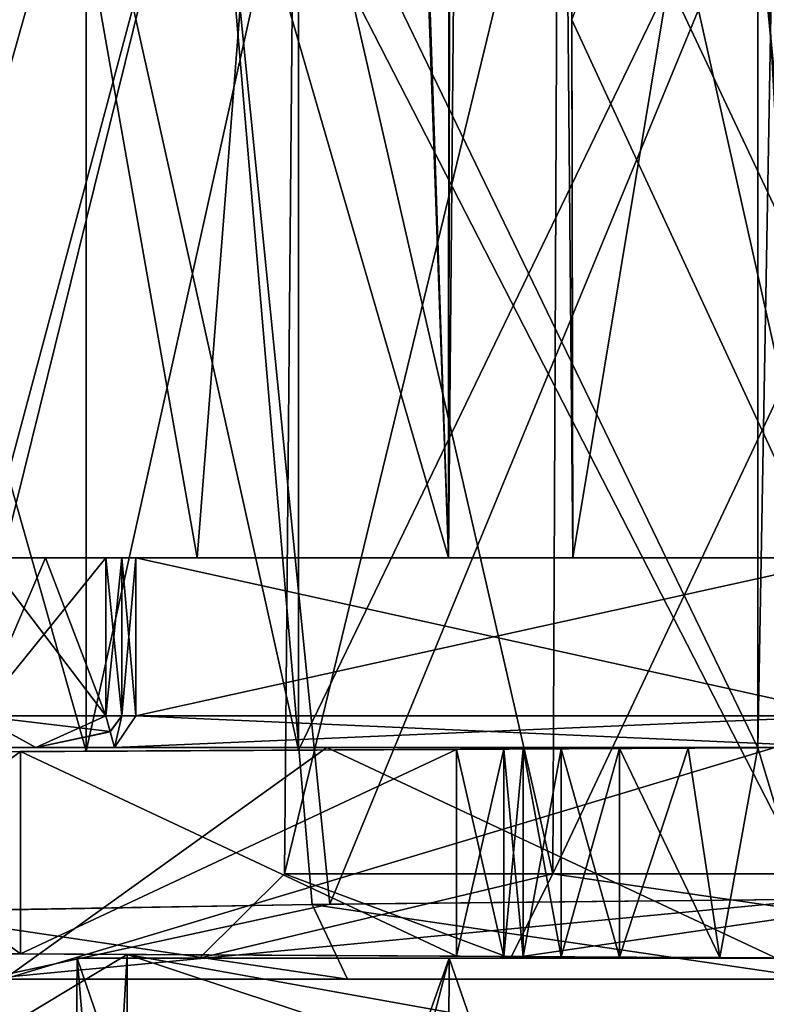
# Model space of a CAD drawing. Units: millimetres. Extents: x -22 to 72, y -257 to 45.
# Drawn here: x -8 to -1, y -131 to -121 of the extents above; entities that cross this region are included whole.
import ezdxf

# ---------------------------------------------------------------- set-up
doc = ezdxf.new("R2010")
doc.units = ezdxf.units.MM
doc.header["$LTSCALE"] = 52.148148
for name, color, linetype in [('105', 7, 'CONTINUOUS'), ('106', 7, 'CONTINUOUS'), ('120', 7, 'CONTINUOUS'), ('124', 7, 'CONTINUOUS'), ('140', 7, 'CONTINUOUS'), ('145', 7, 'CONTINUOUS'), ('146', 7, 'CONTINUOUS'), ('150', 7, 'CONTINUOUS'), ('153', 7, 'CONTINUOUS'), ('156', 7, 'CONTINUOUS'), ('157', 7, 'CONTINUOUS'), ('158', 7, 'CONTINUOUS'), ('163', 7, 'CONTINUOUS'), ('164', 7, 'CONTINUOUS'), ('533', 7, 'CONTINUOUS'), ('537', 7, 'CONTINUOUS'), ('538', 7, 'CONTINUOUS'), ('541', 7, 'CONTINUOUS'), ('547', 7, 'CONTINUOUS'), ('549', 7, 'CONTINUOUS'), ('552', 7, 'CONTINUOUS'), ('553', 7, 'CONTINUOUS'), ('554', 7, 'CONTINUOUS'), ('558', 7, 'CONTINUOUS'), ('559', 7, 'CONTINUOUS'), ('560', 7, 'CONTINUOUS'), ('563', 7, 'CONTINUOUS'), ('602', 7, 'CONTINUOUS'), ('604', 7, 'CONTINUOUS'), ('606', 7, 'CONTINUOUS'), ('608', 7, 'CONTINUOUS'), ('610', 7, 'CONTINUOUS'), ('612', 7, 'CONTINUOUS'), ('622', 7, 'CONTINUOUS'), ('623', 7, 'CONTINUOUS'), ('634', 7, 'CONTINUOUS'), ('635', 7, 'CONTINUOUS'), ('636', 7, 'CONTINUOUS'), ('637', 7, 'CONTINUOUS'), ('638', 7, 'CONTINUOUS'), ('65', 7, 'CONTINUOUS'), ('66', 7, 'CONTINUOUS'), ('67', 7, 'CONTINUOUS'), ('68', 7, 'CONTINUOUS'), ('70', 7, 'CONTINUOUS'), ('71', 7, 'CONTINUOUS'), ('88', 7, 'CONTINUOUS'), ('95', 7, 'CONTINUOUS'), ('96', 7, 'CONTINUOUS')]:
    doc.layers.add(name, color=color, linetype=linetype)

msp = doc.modelspace()

# ---------------------------------------------------------------- linework, layer by layer
at = {"layer": '105', "linetype": 'Continuous'}
for points in [[(-0.6, -128.3031, 9.5311), (-0.6, -119.2969, 9.5311), (-0.6, -128.3031, 6.9742), (-0.6, -128.3031, 9.5311)], [(-0.6, -119.2969, 9.5311), (-0.6, -119.2969, 6.9742), (-0.6, -128.3031, 6.9742), (-0.6, -119.2969, 9.5311)]]:
    msp.add_3dface(points, dxfattribs=at)
at = {"layer": '106', "linetype": 'Continuous'}
for points in [[(-0.6, -119.2969, -9.5311), (-0.6, -128.3031, -9.5311), (-0.6, -119.2969, -6.9742), (-0.6, -119.2969, -9.5311)], [(-0.6, -128.3031, -9.5311), (-0.6, -128.3031, -6.9742), (-0.6, -119.2969, -6.9742), (-0.6, -128.3031, -9.5311)]]:
    msp.add_3dface(points, dxfattribs=at)
at = {"layer": '120', "linetype": 'Continuous'}
for points in [[(-2.4683, -128.3129, 9.443), (-2.8291, -128.3148, 9.8717), (-2.4689, -130.2871, 9.4433), (-2.4683, -128.3129, 9.443)], [(-2.8291, -128.3148, 9.8717), (-2.8291, -130.2852, 9.8717), (-2.4689, -130.2871, 9.4433), (-2.8291, -128.3148, 9.8717)], [(-1.9149, -130.29, 9.3561), (-2.4683, -128.3129, 9.443), (-2.4689, -130.2871, 9.4433), (-1.9149, -130.29, 9.3561)], [(-1.9149, -130.29, 9.3561), (-1.9149, -128.31, 9.3561), (-2.4683, -128.3129, 9.443), (-1.9149, -130.29, 9.3561)]]:
    msp.add_3dface(points, dxfattribs=at)
at = {"layer": '124', "linetype": 'Continuous'}
for points in [[(-2.8291, -130.2852, -9.8717), (-2.8291, -128.3148, -9.8717), (-2.4689, -128.3129, -9.4433), (-2.8291, -130.2852, -9.8717)], [(-2.4683, -130.2871, -9.443), (-2.8291, -130.2852, -9.8717), (-2.4689, -128.3129, -9.4433), (-2.4683, -130.2871, -9.443)], [(-1.9149, -128.31, -9.3561), (-2.4683, -130.2871, -9.443), (-2.4689, -128.3129, -9.4433), (-1.9149, -128.31, -9.3561)], [(-1.9149, -128.31, -9.3561), (-1.9149, -130.29, -9.3561), (-2.4683, -130.2871, -9.443), (-1.9149, -128.31, -9.3561)]]:
    msp.add_3dface(points, dxfattribs=at)
at = {"layer": '140', "linetype": 'Continuous'}
for points in [[(-7.6013, -128.3398, -7.6012), (-10.1776, -128.3533, -3.4611), (-0.6, -128.3031, -6.9742), (-7.6013, -128.3398, -7.6012)], [(-10.1776, -128.3533, -3.4611), (-4.9627, -128.326, -4.9368), (-0.6, -128.3031, -6.9742), (-10.1776, -128.3533, -3.4611)], [(-10.1776, -128.3533, 3.4611), (-7.6013, -128.3398, 7.6012), (-4.9627, -128.326, 4.9368), (-10.1776, -128.3533, 3.4611)], [(-10.1776, -128.3533, 3.4611), (-4.9627, -128.326, 4.9368), (-6.9773, -128.3365, 0.5635), (-10.1776, -128.3533, 3.4611)], [(-4.9627, -128.326, -4.9368), (-10.1776, -128.3533, -3.4611), (-10.1134, -128.353, -3.0128), (-4.9627, -128.326, -4.9368)], [(-10.1776, -128.3533, 3.4611), (-6.9773, -128.3365, 0.5635), (-9.8717, -128.3517, 2.8291), (-10.1776, -128.3533, 3.4611)], [(-9.8717, -128.3517, -2.8291), (-4.9627, -128.326, -4.9368), (-10.1134, -128.353, -3.0128), (-9.8717, -128.3517, -2.8291)], [(-4.9627, -128.326, -4.9368), (-9.8717, -128.3517, -2.8291), (-9.443, -128.3494, -2.4683), (-4.9627, -128.326, -4.9368)], [(-9.8717, -128.3517, 2.8291), (-6.9773, -128.3365, 0.5635), (-9.4433, -128.3494, 2.4689), (-9.8717, -128.3517, 2.8291)], [(-9.5341, -128.3499, 0.5501), (-9.4697, -128.3496, 1.2357), (-6.9773, -128.3365, 0.5635), (-9.5341, -128.3499, 0.5501)], [(-9.4697, -128.3496, -1.2357), (-9.5341, -128.3499, -0.5501), (-6.9773, -128.3365, -0.5635), (-9.4697, -128.3496, -1.2357)], [(-9.3561, -128.349, -1.9149), (-9.4697, -128.3496, -1.2357), (-4.9627, -128.326, -4.9368), (-9.3561, -128.349, -1.9149)], [(-9.4697, -128.3496, -1.2357), (-6.9773, -128.3365, -0.5635), (-4.9627, -128.326, -4.9368), (-9.4697, -128.3496, -1.2357)], [(-9.4697, -128.3496, 1.2357), (-9.3561, -128.349, 1.9149), (-6.9773, -128.3365, 0.5635), (-9.4697, -128.3496, 1.2357)], [(-6.9773, -128.3365, 0.5635), (-9.3561, -128.349, 1.9149), (-9.4433, -128.3494, 2.4689), (-6.9773, -128.3365, 0.5635)], [(-9.3561, -128.349, -1.9149), (-4.9627, -128.326, -4.9368), (-9.443, -128.3494, -2.4683), (-9.3561, -128.349, -1.9149)], [(-7.6013, -128.3398, 7.6012), (-1.9149, -128.31, 9.3561), (-0.6, -128.3031, 6.9742), (-7.6013, -128.3398, 7.6012)], [(-0.6, -128.3031, -9.5311), (-1.9149, -128.31, -9.3561), (-7.6013, -128.3398, -7.6012), (-0.6, -128.3031, -9.5311)], [(-0.6, -128.3031, -9.5311), (-7.6013, -128.3398, -7.6012), (-0.6, -128.3031, -6.9742), (-0.6, -128.3031, -9.5311)], [(-7.6013, -128.3398, 7.6012), (-0.6, -128.3031, 6.9742), (-4.9627, -128.326, 4.9368), (-7.6013, -128.3398, 7.6012)], [(-1.9149, -128.31, 9.3561), (-7.6013, -128.3398, 7.6012), (-2.4683, -128.3129, 9.443), (-1.9149, -128.31, 9.3561)], [(-7.6013, -128.3398, -7.6012), (-1.9149, -128.31, -9.3561), (-2.4689, -128.3129, -9.4433), (-7.6013, -128.3398, -7.6012)], [(-7.6013, -128.3398, 7.6012), (-3.4611, -128.3181, 10.1776), (-2.4683, -128.3129, 9.443), (-7.6013, -128.3398, 7.6012)], [(-2.8291, -128.3148, -9.8717), (-7.6013, -128.3398, -7.6012), (-2.4689, -128.3129, -9.4433), (-2.8291, -128.3148, -9.8717)], [(-7.6013, -128.3398, -7.6012), (-2.8291, -128.3148, -9.8717), (-3.0128, -128.3158, -10.1134), (-7.6013, -128.3398, -7.6012)], [(-3.4611, -128.3181, -10.1776), (-7.6013, -128.3398, -7.6012), (-3.0128, -128.3158, -10.1134), (-3.4611, -128.3181, -10.1776)], [(-3.4611, -128.3181, 10.1776), (-2.8291, -128.3148, 9.8717), (-2.4683, -128.3129, 9.443), (-3.4611, -128.3181, 10.1776)], [(-2.8291, -128.3148, 9.8717), (-3.4611, -128.3181, 10.1776), (-3.0128, -128.3158, 10.1134), (-2.8291, -128.3148, 9.8717)], [(-1.9149, -128.31, 9.3561), (-1.2605, -128.3066, 9.4664), (-0.6, -128.3031, 6.9742), (-1.9149, -128.31, 9.3561)], [(-0.6, -128.3031, -9.5311), (-1.2605, -128.3066, -9.4664), (-1.9149, -128.31, -9.3561), (-0.6, -128.3031, -9.5311)], [(-1.2605, -128.3066, 9.4664), (-0.6, -128.3031, 9.5311), (-0.6, -128.3031, 6.9742), (-1.2605, -128.3066, 9.4664)]]:
    msp.add_3dface(points, dxfattribs=at)
at = {"layer": '145', "linetype": 'Continuous'}
for points in [[(-9.5341, -119.2501, 0.5501), (-9.5341, -128.3499, 0.5501), (-6.9773, -119.2635, 0.5635), (-9.5341, -119.2501, 0.5501)], [(-6.9773, -119.2635, 0.5635), (-9.5341, -128.3499, 0.5501), (-6.9773, -128.3365, 0.5635), (-6.9773, -119.2635, 0.5635)]]:
    msp.add_3dface(points, dxfattribs=at)
at = {"layer": '146', "linetype": 'Continuous'}
for points in [[(-9.5341, -119.3, -0.5501), (-6.9773, -119.2635, -0.5635), (-6.9773, -128.3365, -0.5635), (-9.5341, -119.3, -0.5501)], [(-9.5341, -128.3499, -0.5501), (-9.5341, -119.3, -0.5501), (-6.9773, -128.3365, -0.5635), (-9.5341, -128.3499, -0.5501)]]:
    msp.add_3dface(points, dxfattribs=at)
at = {"layer": '150', "linetype": 'Continuous'}
for points in [[(-3.0128, -128.3158, 10.1134), (-3.4611, -128.3181, 10.1776), (-3.0128, -130.2842, 10.1134), (-3.0128, -128.3158, 10.1134)], [(-3.4611, -128.3181, 10.1776), (-3.4611, -130.2819, 10.1776), (-3.0128, -130.2842, 10.1134), (-3.4611, -128.3181, 10.1776)], [(-2.8291, -130.2852, 9.8717), (-2.8291, -128.3148, 9.8717), (-3.0128, -128.3158, 10.1134), (-2.8291, -130.2852, 9.8717)], [(-2.8291, -130.2852, 9.8717), (-3.0128, -128.3158, 10.1134), (-3.0128, -130.2842, 10.1134), (-2.8291, -130.2852, 9.8717)]]:
    msp.add_3dface(points, dxfattribs=at)
at = {"layer": '153', "linetype": 'Continuous'}
for points in [[(-3.4611, -130.2819, -10.1776), (-3.4611, -128.3181, -10.1776), (-3.0128, -128.3158, -10.1134), (-3.4611, -130.2819, -10.1776)], [(-3.4611, -130.2819, -10.1776), (-3.0128, -128.3158, -10.1134), (-3.0128, -130.2842, -10.1134), (-3.4611, -130.2819, -10.1776)], [(-2.8291, -128.3148, -9.8717), (-2.8291, -130.2852, -9.8717), (-3.0128, -130.2842, -10.1134), (-2.8291, -128.3148, -9.8717)], [(-3.0128, -128.3158, -10.1134), (-2.8291, -128.3148, -9.8717), (-3.0128, -130.2842, -10.1134), (-3.0128, -128.3158, -10.1134)]]:
    msp.add_3dface(points, dxfattribs=at)
at = {"layer": '156', "linetype": 'Continuous'}
for points in [[(-6.587, -130.2655, 6.5871), (-7.6013, -130.2602, 7.6012), (-10.1776, -130.2467, 3.4611), (-6.587, -130.2655, 6.5871)], [(-6.587, -130.2655, 6.5871), (-10.1776, -130.2467, 3.4611), (-10.1134, -130.247, 3.0128), (-6.587, -130.2655, 6.5871)], [(-6.5871, -130.2655, -6.587), (-10.1776, -130.2467, -3.4611), (-7.6013, -130.2602, -7.6012), (-6.5871, -130.2655, -6.587)], [(-10.1776, -130.2467, -3.4611), (-6.5871, -130.2655, -6.587), (-9.4433, -130.2506, -2.4689), (-10.1776, -130.2467, -3.4611)], [(-9.8717, -130.2483, 2.8291), (-6.587, -130.2655, 6.5871), (-10.1134, -130.247, 3.0128), (-9.8717, -130.2483, 2.8291)], [(-6.587, -130.2655, 6.5871), (-9.8717, -130.2483, 2.8291), (-9.443, -130.2506, 2.4683), (-6.587, -130.2655, 6.5871)], [(-9.3155, -130.2512), (-6.587, -130.2655, 6.5871), (-9.5499, -130.25), (-9.3155, -130.2512)], [(-6.587, -130.2655, 6.5871), (-9.3561, -130.251, 1.9149), (-9.5499, -130.25), (-6.587, -130.2655, 6.5871)], [(-6.5871, -130.2655, -6.587), (-9.3561, -130.251, -1.9149), (-9.4433, -130.2506, -2.4689), (-6.5871, -130.2655, -6.587)], [(-9.3561, -130.251, 1.9149), (-6.587, -130.2655, 6.5871), (-9.443, -130.2506, 2.4683), (-9.3561, -130.251, 1.9149)], [(-6.5871, -130.2655, -6.587), (-9.3155, -130.2512), (-9.3561, -130.251, -1.9149), (-6.5871, -130.2655, -6.587)], [(-6.587, -130.2655, 6.5871), (0, -130.3, 9.3155), (-7.6013, -130.2602, 7.6012), (-6.587, -130.2655, 6.5871)], [(0, -130.3, 9.3155), (-1.9149, -130.29, 9.3561), (-7.6013, -130.2602, 7.6012), (0, -130.3, 9.3155)], [(0, -130.3, -9.3155), (-6.5871, -130.2655, -6.587), (-7.6013, -130.2602, -7.6012), (0, -130.3, -9.3155)], [(-1.9149, -130.29, -9.3561), (0, -130.3, -9.3155), (-7.6013, -130.2602, -7.6012), (-1.9149, -130.29, -9.3561)], [(-7.6013, -130.2602, 7.6012), (-1.9149, -130.29, 9.3561), (-2.4689, -130.2871, 9.4433), (-7.6013, -130.2602, 7.6012)], [(-1.9149, -130.29, -9.3561), (-7.6013, -130.2602, -7.6012), (-2.4683, -130.2871, -9.443), (-1.9149, -130.29, -9.3561)], [(-3.4611, -130.2819, 10.1776), (-7.6013, -130.2602, 7.6012), (-3.0128, -130.2842, 10.1134), (-3.4611, -130.2819, 10.1776)], [(-2.8291, -130.2852, 9.8717), (-7.6013, -130.2602, 7.6012), (-2.4689, -130.2871, 9.4433), (-2.8291, -130.2852, 9.8717)], [(-7.6013, -130.2602, 7.6012), (-2.8291, -130.2852, 9.8717), (-3.0128, -130.2842, 10.1134), (-7.6013, -130.2602, 7.6012)], [(-7.6013, -130.2602, -7.6012), (-3.4611, -130.2819, -10.1776), (-2.4683, -130.2871, -9.443), (-7.6013, -130.2602, -7.6012)], [(-3.4611, -130.2819, -10.1776), (-2.8291, -130.2852, -9.8717), (-2.4683, -130.2871, -9.443), (-3.4611, -130.2819, -10.1776)], [(-2.8291, -130.2852, -9.8717), (-3.4611, -130.2819, -10.1776), (-3.0128, -130.2842, -10.1134), (-2.8291, -130.2852, -9.8717)], [(0, -130.3, 9.3155), (0, -130.3, 9.55), (-1.9149, -130.29, 9.3561), (0, -130.3, 9.3155)], [(0, -130.3, -9.3155), (-1.9149, -130.29, -9.3561), (-0.9623, -130.295, -9.5014), (0, -130.3, -9.3155)], [(0, -130.3, 9.55), (-0.9623, -130.295, 9.5014), (-1.9149, -130.29, 9.3561), (0, -130.3, 9.55)], [(0, -130.3, -9.3155), (-0.9623, -130.295, -9.5014), (0, -130.3, -9.55), (0, -130.3, -9.3155)]]:
    msp.add_3dface(points, dxfattribs=at)
at = {"layer": '157', "linetype": 'Continuous'}
for points in [[(-2.5466, -129.5, -4.411), (-5, -118.8), (-5.0934, -129.5), (-2.5466, -129.5, -4.411)], [(-2.5003, -118.8, -4.3298), (-5, -118.8), (-2.5466, -129.5, -4.411), (-2.5003, -118.8, -4.3298)], [(2.5466, -129.5, -4.411), (-2.5003, -118.8, -4.3298), (-2.5466, -129.5, -4.411), (2.5466, -129.5, -4.411)], [(2.5003, -118.8, -4.3298), (-2.5003, -118.8, -4.3298), (2.5466, -129.5, -4.411), (2.5003, -118.8, -4.3298)]]:
    msp.add_3dface(points, dxfattribs=at)
at = {"layer": '158', "linetype": 'Continuous'}
for points in [[(-5, -118.8), (-2.5003, -118.8, 4.3298), (-5.0934, -129.5), (-5, -118.8)], [(-5.0934, -129.5), (-2.5003, -118.8, 4.3298), (-2.5466, -129.5, 4.411), (-5.0934, -129.5)], [(-2.5003, -118.8, 4.3298), (2.5003, -118.8, 4.3298), (-2.5466, -129.5, 4.411), (-2.5003, -118.8, 4.3298)], [(-2.5466, -129.5, 4.411), (2.5003, -118.8, 4.3298), (2.5466, -129.5, 4.411), (-2.5466, -129.5, 4.411)]]:
    msp.add_3dface(points, dxfattribs=at)
at = {"layer": '163', "linetype": 'Continuous'}
for points in [[(-2.9498, -130.3, 5.1099), (-5.9004, -130.3), (-2.5466, -129.5, 4.411), (-2.9498, -130.3, 5.1099)], [(-5.9004, -130.3), (-5.0934, -129.5), (-2.5466, -129.5, 4.411), (-5.9004, -130.3)], [(2.9498, -130.3, 5.1099), (-2.9498, -130.3, 5.1099), (2.5466, -129.5, 4.411), (2.9498, -130.3, 5.1099)], [(-2.9498, -130.3, 5.1099), (-2.5466, -129.5, 4.411), (2.5466, -129.5, 4.411), (-2.9498, -130.3, 5.1099)]]:
    msp.add_3dface(points, dxfattribs=at)
at = {"layer": '164', "linetype": 'Continuous'}
for points in [[(-5.9004, -130.3), (-2.9498, -130.3, -5.1099), (-5.0934, -129.5), (-5.9004, -130.3)], [(-2.9498, -130.3, -5.1099), (-2.5466, -129.5, -4.411), (-5.0934, -129.5), (-2.9498, -130.3, -5.1099)], [(-2.9498, -130.3, -5.1099), (2.9498, -130.3, -5.1099), (-2.5466, -129.5, -4.411), (-2.9498, -130.3, -5.1099)], [(2.9498, -130.3, -5.1099), (2.5466, -129.5, -4.411), (-2.5466, -129.5, -4.411), (2.9498, -130.3, -5.1099)]]:
    msp.add_3dface(points, dxfattribs=at)
at = {"layer": '533', "linetype": 'Continuous'}
for points in [[(-0.0321, -129.7398, 12.3953), (-4.8304, -129.7919, 11.4549), (-0.0065, -130.5, 11.4228), (-0.0321, -129.7398, 12.3953)], [(-4.8304, -129.7919, 11.4549), (-8.8321, -129.8592, 8.7937), (-4.4973, -130.5, 10.5572), (-4.8304, -129.7919, 11.4549)], [(-4.4973, -130.5, 10.5572), (-8.8321, -129.8592, 8.7937), (-8.1786, -130.5, 8.1267), (-4.4973, -130.5, 10.5572)], [(-0.0065, -130.5, 11.4228), (-4.8304, -129.7919, 11.4549), (-4.4973, -130.5, 10.5572), (-0.0065, -130.5, 11.4228)]]:
    msp.add_3dface(points, dxfattribs=at)
at = {"layer": '537', "linetype": 'Continuous'}
for points in [[(-4.6623, -129.7887, -11.5223), (0.0045, -129.7397, -12.3952), (-7.9468, -130.5, -8.3514), (-4.6623, -129.7887, -11.5223)], [(-7.9468, -130.5, -8.3514), (0.0045, -129.7397, -12.3952), (0.0214, -130.5, -11.4242), (-7.9468, -130.5, -8.3514)], [(-8.6027, -129.8567, -9.0169), (-4.6623, -129.7887, -11.5223), (-7.9468, -130.5, -8.3514), (-8.6027, -129.8567, -9.0169)]]:
    msp.add_3dface(points, dxfattribs=at)
at = {"layer": '538', "linetype": 'Continuous'}
for points in [[(-5.7946, -118.5051, 13.7748), (-11.0662, -118.6124, 11.1072), (-8.8321, -129.8592, 8.7937), (-5.7946, -118.5051, 13.7748)], [(-4.8304, -129.7919, 11.4549), (-5.7946, -118.5051, 13.7748), (-8.8321, -129.8592, 8.7937), (-4.8304, -129.7919, 11.4549)], [(0, -118.4663, 14.3426), (-5.7946, -118.5051, 13.7748), (-0.0321, -129.7398, 12.3953), (0, -118.4663, 14.3426)], [(-0.0321, -129.7398, 12.3953), (-5.7946, -118.5051, 13.7748), (-4.8304, -129.7919, 11.4549), (-0.0321, -129.7398, 12.3953)]]:
    msp.add_3dface(points, dxfattribs=at)
at = {"layer": '541', "linetype": 'Continuous'}
for points in [[(-4.4973, -130.5, 10.5572), (-8.1786, -130.5, 8.1267), (-7.7564, -130.5, 7.7564), (-4.4973, -130.5, 10.5572)], [(-7.9468, -130.5, -8.3514), (0.0214, -130.5, -11.4242), (-7.7564, -130.5, -7.7564), (-7.9468, -130.5, -8.3514)], [(0, -130.5, 10.9692), (-4.4973, -130.5, 10.5572), (-7.7564, -130.5, 7.7564), (0, -130.5, 10.9692)], [(-7.7564, -130.5, -7.7564), (0.0214, -130.5, -11.4242), (0, -130.5, -10.9692), (-7.7564, -130.5, -7.7564)], [(-0.0065, -130.5, 11.4228), (-4.4973, -130.5, 10.5572), (0, -130.5, 10.9692), (-0.0065, -130.5, 11.4228)]]:
    msp.add_3dface(points, dxfattribs=at)
at = {"layer": '547', "linetype": 'Continuous'}
for points in [[(-11.0662, -118.6124, -11.1072), (-5.7946, -118.5051, -13.7748), (-8.6027, -129.8567, -9.0169), (-11.0662, -118.6124, -11.1072)], [(-8.6027, -129.8567, -9.0169), (-5.7946, -118.5051, -13.7748), (-4.6623, -129.7887, -11.5223), (-8.6027, -129.8567, -9.0169)], [(-5.7946, -118.5051, -13.7748), (0, -118.4663, -14.3426), (-4.6623, -129.7887, -11.5223), (-5.7946, -118.5051, -13.7748)], [(-4.6623, -129.7887, -11.5223), (0, -118.4663, -14.3426), (0.0045, -129.7397, -12.3952), (-4.6623, -129.7887, -11.5223)]]:
    msp.add_3dface(points, dxfattribs=at)
at = {"layer": '549', "linetype": 'Continuous'}
for points in [[(-3.5366, -126.5, -10), (-4.284, -105.5074, -12.4855), (-9.6346, -105.5074, -9.023), (-3.5366, -126.5, -10)], [(-5.9226, -126.5, -8.7993), (-3.5366, -126.5, -10), (-9.6346, -105.5074, -9.023), (-5.9226, -126.5, -8.7993)], [(-7.9331, -126.5, -7.0409), (-5.9226, -126.5, -8.7993), (-9.6346, -105.5074, -9.023), (-7.9331, -126.5, -7.0409)], [(-5.9226, -126.5, 8.7993), (-7.9331, -126.5, 7.0409), (-9.6346, -105.5074, 9.023), (-5.9226, -126.5, 8.7993)], [(-4.284, -105.5074, 12.4855), (-5.9226, -126.5, 8.7993), (-9.6346, -105.5074, 9.023), (-4.284, -105.5074, 12.4855)], [(-3.5366, -126.5, 10), (-5.9226, -126.5, 8.7993), (-4.284, -105.5074, 12.4855), (-3.5366, -126.5, 10)], [(-3.5326, -119.9957, -11.5779), (-4.284, -105.5074, -12.4855), (-3.5366, -126.5, -10), (-3.5326, -119.9957, -11.5779)], [(-4.1084, -109.4386, 12.4717), (-3.5366, -126.5, 10), (-4.284, -105.5074, 12.4855), (-4.1084, -109.4386, 12.4717)], [(-3.5326, -119.9957, 11.5779), (-3.5366, -126.5, 10), (-4.1084, -109.4386, 12.4717), (-3.5326, -119.9957, 11.5779)], [(-0.8677, -117.5394, -12.4435), (-2.3746, -115.8803, -12.4493), (0, -126.5, -10.6068), (-0.8677, -117.5394, -12.4435)], [(0, -126.5, -10.6068), (-2.3746, -115.8803, -12.4493), (-2.365, -121.3897, -11.6135), (0, -126.5, -10.6068)], [(-2.365, -121.3897, 11.6135), (-0.8703, -117.538, 12.4435), (-2.3561, -126.5, 10.342), (-2.365, -121.3897, 11.6135)], [(-2.3561, -126.5, 10.342), (-0.8703, -117.538, 12.4435), (0, -126.5, 10.6068), (-2.3561, -126.5, 10.342)], [(-0.8703, -117.538, 12.4435), (0.8613, -117.5429, 12.4435), (0, -126.5, 10.6068), (-0.8703, -117.538, 12.4435)], [(0.8658, -117.5404, -12.4435), (-0.8677, -117.5394, -12.4435), (0, -126.5, -10.6068), (0.8658, -117.5404, -12.4435)], [(-2.3561, -126.5, -10.342), (0, -126.5, -10.6068), (-2.365, -121.3897, -11.6135), (-2.3561, -126.5, -10.342)]]:
    msp.add_3dface(points, dxfattribs=at)
at = {"layer": '552', "linetype": 'Continuous'}
for points in [[(-6.5069, -126.5, 7.1262), (0.2909, -126.5, 9.6455), (-6.5069, -128, 7.1262), (-6.5069, -126.5, 7.1262)], [(-6.5069, -128, 7.1262), (0.2909, -126.5, 9.6455), (0.2918, -128, 9.6456), (-6.5069, -128, 7.1262)], [(0.2909, -126.5, -9.6455), (-6.5069, -126.5, -7.1262), (0.2916, -128, -9.6456), (0.2909, -126.5, -9.6455)], [(-6.5069, -126.5, -7.1262), (-6.5069, -128, -7.1262), (0.2916, -128, -9.6456), (-6.5069, -126.5, -7.1262)]]:
    msp.add_3dface(points, dxfattribs=at)
at = {"layer": '553', "linetype": 'Continuous'}
for points in [[(-5.9226, -126.5, -8.7993), (-7.9331, -126.5, -7.0409), (-7.3619, -126.5, -7.1332), (-5.9226, -126.5, -8.7993)], [(-7.9331, -126.5, 7.0409), (-5.9226, -126.5, 8.7993), (-7.3619, -126.5, 7.1332), (-7.9331, -126.5, 7.0409)], [(-5.9226, -126.5, -8.7993), (-7.3619, -126.5, -7.1332), (0.2909, -126.5, -9.6455), (-5.9226, -126.5, -8.7993)], [(-7.3619, -126.5, 7.1332), (-5.9226, -126.5, 8.7993), (-6.5069, -126.5, 7.1262), (-7.3619, -126.5, 7.1332)], [(-7.3619, -126.5, -7.1332), (-6.7903, -126.5, -7.0589), (-6.5069, -126.5, -7.1262), (-7.3619, -126.5, -7.1332)], [(0.2909, -126.5, -9.6455), (-7.3619, -126.5, -7.1332), (-6.5069, -126.5, -7.1262), (0.2909, -126.5, -9.6455)], [(-6.7903, -126.5, 7.0589), (-7.3619, -126.5, 7.1332), (-6.5069, -126.5, 7.1262), (-6.7903, -126.5, 7.0589)], [(-6.5069, -126.5, -7.1262), (-6.7903, -126.5, -7.0589), (-6.6399, -126.5, -7.0559), (-6.5069, -126.5, -7.1262)], [(-6.6399, -126.5, 7.0559), (-6.7903, -126.5, 7.0589), (-6.5069, -126.5, 7.1262), (-6.6399, -126.5, 7.0559)], [(-6.5069, -126.5, 7.1262), (-5.9226, -126.5, 8.7993), (0.2909, -126.5, 9.6455), (-6.5069, -126.5, 7.1262)], [(-3.5366, -126.5, -10), (-5.9226, -126.5, -8.7993), (-2.3561, -126.5, -10), (-3.5366, -126.5, -10)], [(-2.3561, -126.5, -10), (-5.9226, -126.5, -8.7993), (2.3561, -126.5, -10), (-2.3561, -126.5, -10)], [(2.3561, -126.5, -10), (-5.9226, -126.5, -8.7993), (0.2909, -126.5, -9.6455), (2.3561, -126.5, -10)], [(-5.9226, -126.5, 8.7993), (-3.5366, -126.5, 10), (0.2909, -126.5, 9.6455), (-5.9226, -126.5, 8.7993)], [(-3.5366, -126.5, 10), (-2.3561, -126.5, 10), (0.2909, -126.5, 9.6455), (-3.5366, -126.5, 10)], [(2.3561, -126.5, -10.342), (0, -126.5, -10.6068), (-2.3561, -126.5, -10.342), (2.3561, -126.5, -10.342)], [(2.3561, -126.5, -10.342), (-2.3561, -126.5, -10.342), (-2.3561, -126.5, -10), (2.3561, -126.5, -10.342)], [(2.3561, -126.5, -10.342), (-2.3561, -126.5, -10), (2.3561, -126.5, -10), (2.3561, -126.5, -10.342)], [(2.3561, -126.5, 10.342), (-2.3561, -126.5, 10.342), (0, -126.5, 10.6068), (2.3561, -126.5, 10.342)], [(-2.3561, -126.5, 10.342), (2.3561, -126.5, 10.342), (2.3561, -126.5, 10), (-2.3561, -126.5, 10.342)], [(-2.3561, -126.5, 10.342), (2.3561, -126.5, 10), (-2.3561, -126.5, 10), (-2.3561, -126.5, 10.342)], [(-2.3561, -126.5, 10), (2.3561, -126.5, 10), (0.2909, -126.5, 9.6455), (-2.3561, -126.5, 10)]]:
    msp.add_3dface(points, dxfattribs=at)
at = {"layer": '554', "linetype": 'Continuous'}
for points in [[(-8.1912, -128.3, 7.2668), (-7.4547, -128.3, 7.4301), (-4.6925, -128.3, 9.8934), (-8.1912, -128.3, 7.2668)], [(-8.1912, -128.3, -7.2668), (-4.6925, -128.3, -9.8934), (-7.4544, -128.3, -7.4301), (-8.1912, -128.3, -7.2668)], [(-7.4547, -128.3, 7.4301), (-6.7092, -128.3, 7.3477), (0.3021, -128.3, 9.9453), (-7.4547, -128.3, 7.4301)], [(-4.6925, -128.3, 9.8934), (-7.4547, -128.3, 7.4301), (0.3021, -128.3, 9.9453), (-4.6925, -128.3, 9.8934)], [(-7.4544, -128.3, -7.4301), (-4.6925, -128.3, -9.8934), (-6.7092, -128.3, -7.3477), (-7.4544, -128.3, -7.4301)], [(-6.7092, -128.3, -7.3477), (-4.6925, -128.3, -9.8934), (0.3019, -128.3, -9.9453), (-6.7092, -128.3, -7.3477)], [(-0.4398, -128.3, 10.941), (-4.6925, -128.3, 9.8934), (3.8832, -128.3, 10.2383), (-0.4398, -128.3, 10.941)], [(3.8832, -128.3, 10.2383), (-4.6925, -128.3, 9.8934), (0.3021, -128.3, 9.9453), (3.8832, -128.3, 10.2383)], [(-4.6925, -128.3, -9.8934), (-0.4398, -128.3, -10.941), (0.3019, -128.3, -9.9453), (-4.6925, -128.3, -9.8934)]]:
    msp.add_3dface(points, dxfattribs=at)
at = {"layer": '558', "linetype": 'Continuous'}
for points in [[(-7.9331, -126.5, 7.0409), (-7.3619, -126.5, 7.1332), (-8.0041, -128, 7.017), (-7.9331, -126.5, 7.0409)], [(-7.3619, -126.5, 7.1332), (-6.7903, -126.5, 7.0589), (-8.0041, -128, 7.017), (-7.3619, -126.5, 7.1332)], [(-8.0041, -128, 7.017), (-6.7903, -126.5, 7.0589), (-6.7903, -128, 7.0589), (-8.0041, -128, 7.017)]]:
    msp.add_3dface(points, dxfattribs=at)
at = {"layer": '559', "linetype": 'Continuous'}
for points in [[(-6.7903, -128, -7.0589), (-7.9331, -126.5, -7.0409), (-8.0032, -128, -7.0173), (-6.7903, -128, -7.0589)], [(-7.3619, -126.5, -7.1332), (-7.9331, -126.5, -7.0409), (-6.7903, -128, -7.0589), (-7.3619, -126.5, -7.1332)], [(-6.7903, -126.5, -7.0589), (-7.3619, -126.5, -7.1332), (-6.7903, -128, -7.0589), (-6.7903, -126.5, -7.0589)]]:
    msp.add_3dface(points, dxfattribs=at)
at = {"layer": '560', "linetype": 'Continuous'}
for points in [[(-6.6399, -126.5, -7.0559), (-6.7903, -126.5, -7.0589), (-6.6399, -128, -7.0559), (-6.6399, -126.5, -7.0559)], [(-6.7903, -126.5, -7.0589), (-6.7903, -128, -7.0589), (-6.6399, -128, -7.0559), (-6.7903, -126.5, -7.0589)], [(-6.5069, -126.5, -7.1262), (-6.6399, -126.5, -7.0559), (-6.5069, -128, -7.1262), (-6.5069, -126.5, -7.1262)], [(-6.5069, -128, -7.1262), (-6.6399, -126.5, -7.0559), (-6.6399, -128, -7.0559), (-6.5069, -128, -7.1262)]]:
    msp.add_3dface(points, dxfattribs=at)
at = {"layer": '563', "linetype": 'Continuous'}
for points in [[(-6.7903, -126.5, 7.0589), (-6.6399, -126.5, 7.0559), (-6.7903, -128, 7.0589), (-6.7903, -126.5, 7.0589)], [(-6.7903, -128, 7.0589), (-6.6399, -126.5, 7.0559), (-6.6399, -128, 7.0559), (-6.7903, -128, 7.0589)], [(-6.6399, -126.5, 7.0559), (-6.5069, -126.5, 7.1262), (-6.6399, -128, 7.0559), (-6.6399, -126.5, 7.0559)], [(-6.5069, -126.5, 7.1262), (-6.5069, -128, 7.1262), (-6.6399, -128, 7.0559), (-6.5069, -126.5, 7.1262)]]:
    msp.add_3dface(points, dxfattribs=at)
at = {"layer": '602', "linetype": 'Continuous'}
for points in [[(-2.3561, -126.5, -10), (-2.3746, -115.8803, -12.4493), (-2.55, -15.4, -12.8), (-2.3561, -126.5, -10)], [(-2.3561, -126.5, -10), (-2.55, -15.4, -12.8), (-2.55, -15.4, -10.1939), (-2.3561, -126.5, -10)], [(-2.365, -121.3897, -11.6135), (-2.3746, -115.8803, -12.4493), (-2.3561, -126.5, -10), (-2.365, -121.3897, -11.6135)], [(-2.3561, -126.5, -10.342), (-2.365, -121.3897, -11.6135), (-2.3561, -126.5, -10), (-2.3561, -126.5, -10.342)]]:
    msp.add_3dface(points, dxfattribs=at)
at = {"layer": '604', "linetype": 'Continuous'}
for points in [[(-2.365, -121.3897, 11.6135), (-2.3561, -126.5, 10.342), (-2.55, -15.4, 10.1939), (-2.365, -121.3897, 11.6135)], [(-2.3561, -126.5, 10.342), (-2.3561, -126.5, 10), (-2.55, -15.4, 10.1939), (-2.3561, -126.5, 10.342)]]:
    msp.add_3dface(points, dxfattribs=at)
at = {"layer": '606', "linetype": 'Continuous'}
msp.add_3dface([(-3.5326, -119.9957, -11.5779), (-3.5366, -126.5, -10), (-3.35, -15.4, -10.1939), (-3.5326, -119.9957, -11.5779)], dxfattribs=at)
at = {"layer": '608', "linetype": 'Continuous'}
for points in [[(-3.5366, -126.5, 10), (-3.5201, -112.8505, 12.4598), (-3.35, -15.4, 12.8), (-3.5366, -126.5, 10)], [(-3.5366, -126.5, 10), (-3.35, -15.4, 12.8), (-3.35, -15.4, 10.1939), (-3.5366, -126.5, 10)], [(-3.5366, -126.5, 10), (-3.5326, -119.9957, 11.5779), (-3.5201, -112.8505, 12.4598), (-3.5366, -126.5, 10)]]:
    msp.add_3dface(points, dxfattribs=at)
at = {"layer": '610', "linetype": 'Continuous'}
for points in [[(-3.5366, -126.5, -10), (-2.3561, -126.5, -10), (-2.55, -15.4, -10.1939), (-3.5366, -126.5, -10)], [(-3.5366, -126.5, -10), (-2.55, -15.4, -10.1939), (-3.35, -15.4, -10.1939), (-3.5366, -126.5, -10)]]:
    msp.add_3dface(points, dxfattribs=at)
at = {"layer": '612', "linetype": 'Continuous'}
for points in [[(-2.3561, -126.5, 10), (-3.5366, -126.5, 10), (-3.35, -15.4, 10.1939), (-2.3561, -126.5, 10)], [(-2.3561, -126.5, 10), (-3.35, -15.4, 10.1939), (-2.55, -15.4, 10.1939), (-2.3561, -126.5, 10)]]:
    msp.add_3dface(points, dxfattribs=at)
at = {"layer": '622', "linetype": 'Continuous'}
for points in [[(-7.7564, -130.5, 7.7564), (-8.1912, -128.3, 7.2668), (-4.6925, -128.3, 9.8934), (-7.7564, -130.5, 7.7564)], [(0, -130.5, 10.9692), (-7.7564, -130.5, 7.7564), (-0.4398, -128.3, 10.941), (0, -130.5, 10.9692)], [(-7.7564, -130.5, 7.7564), (-4.6925, -128.3, 9.8934), (-0.4398, -128.3, 10.941), (-7.7564, -130.5, 7.7564)]]:
    msp.add_3dface(points, dxfattribs=at)
at = {"layer": '623', "linetype": 'Continuous'}
for points in [[(-7.7564, -130.5, -7.7564), (-4.6925, -128.3, -9.8934), (-8.1912, -128.3, -7.2668), (-7.7564, -130.5, -7.7564)], [(-7.7564, -130.5, -7.7564), (0, -130.5, -10.9692), (-4.6925, -128.3, -9.8934), (-7.7564, -130.5, -7.7564)], [(0, -130.5, -10.9692), (-0.4398, -128.3, -10.941), (-4.6925, -128.3, -9.8934), (0, -130.5, -10.9692)]]:
    msp.add_3dface(points, dxfattribs=at)
at = {"layer": '634', "linetype": 'Continuous'}
for points in [[(-6.5069, -128, -7.1262), (-6.7092, -128.3, -7.3477), (0.3019, -128.3, -9.9453), (-6.5069, -128, -7.1262)], [(-6.5069, -128, 7.1262), (0.2918, -128, 9.6456), (-6.7092, -128.3, 7.3477), (-6.5069, -128, 7.1262)], [(-6.7092, -128.3, 7.3477), (0.2918, -128, 9.6456), (0.3021, -128.3, 9.9453), (-6.7092, -128.3, 7.3477)], [(0.2916, -128, -9.6456), (-6.5069, -128, -7.1262), (0.3019, -128.3, -9.9453), (0.2916, -128, -9.6456)]]:
    msp.add_3dface(points, dxfattribs=at)
at = {"layer": '635', "linetype": 'Continuous'}
for points in [[(-6.7903, -128, -7.0589), (-6.7497, -128.1502, -7.2035), (-6.6399, -128, -7.0559), (-6.7903, -128, -7.0589)], [(-6.7092, -128.3, -7.3477), (-6.6399, -128, -7.0559), (-6.7497, -128.1502, -7.2035), (-6.7092, -128.3, -7.3477)], [(-6.7092, -128.3, -7.3477), (-6.5069, -128, -7.1262), (-6.6399, -128, -7.0559), (-6.7092, -128.3, -7.3477)]]:
    msp.add_3dface(points, dxfattribs=at)
at = {"layer": '636', "linetype": 'Continuous'}
for points in [[(-8.1912, -128.3, -7.2668), (-7.4544, -128.3, -7.4301), (-8.0032, -128, -7.0173), (-8.1912, -128.3, -7.2668)], [(-8.0032, -128, -7.0173), (-7.4544, -128.3, -7.4301), (-6.7497, -128.1502, -7.2035), (-8.0032, -128, -7.0173)], [(-6.7903, -128, -7.0589), (-8.0032, -128, -7.0173), (-6.7497, -128.1502, -7.2035), (-6.7903, -128, -7.0589)], [(-7.4544, -128.3, -7.4301), (-6.7092, -128.3, -7.3477), (-6.7497, -128.1502, -7.2035), (-7.4544, -128.3, -7.4301)]]:
    msp.add_3dface(points, dxfattribs=at)
at = {"layer": '637', "linetype": 'Continuous'}
for points in [[(-6.7903, -128, 7.0589), (-6.6399, -128, 7.0559), (-6.7497, -128.1504, 7.2038), (-6.7903, -128, 7.0589)], [(-6.6399, -128, 7.0559), (-6.7092, -128.3, 7.3477), (-6.7497, -128.1504, 7.2038), (-6.6399, -128, 7.0559)], [(-6.5069, -128, 7.1262), (-6.7092, -128.3, 7.3477), (-6.6399, -128, 7.0559), (-6.5069, -128, 7.1262)]]:
    msp.add_3dface(points, dxfattribs=at)
at = {"layer": '638', "linetype": 'Continuous'}
for points in [[(-7.4547, -128.3, 7.4301), (-8.1912, -128.3, 7.2668), (-8.0041, -128, 7.017), (-7.4547, -128.3, 7.4301)], [(-7.4547, -128.3, 7.4301), (-8.0041, -128, 7.017), (-6.7903, -128, 7.0589), (-7.4547, -128.3, 7.4301)], [(-7.4547, -128.3, 7.4301), (-6.7903, -128, 7.0589), (-6.7497, -128.1504, 7.2038), (-7.4547, -128.3, 7.4301)], [(-6.7092, -128.3, 7.3477), (-7.4547, -128.3, 7.4301), (-6.7497, -128.1504, 7.2038), (-6.7092, -128.3, 7.3477)]]:
    msp.add_3dface(points, dxfattribs=at)
at = {"layer": '65', "linetype": 'Continuous'}
for points in [[(-9.3155, -131.9025), (-6.5871, -131.6763, 6.5871), (-9.3155, -130.2512), (-9.3155, -131.9025)], [(-9.3155, -130.2512), (-6.5871, -131.6763, 6.5871), (-6.587, -130.2655, 6.5871), (-9.3155, -130.2512)], [(-6.5871, -131.6763, 6.5871), (0, -131.45, 9.3155), (-6.587, -130.2655, 6.5871), (-6.5871, -131.6763, 6.5871)], [(-6.587, -130.2655, 6.5871), (0, -131.45, 9.3155), (0, -130.3, 9.3155), (-6.587, -130.2655, 6.5871)]]:
    msp.add_3dface(points, dxfattribs=at)
at = {"layer": '66', "linetype": 'Continuous'}
for points in [[(-9.3155, -131.9025), (-9.3155, -130.2512), (-6.5871, -130.2655, -6.587), (-9.3155, -131.9025)], [(-6.6953, -132.124, -6.477), (-9.3155, -131.9025), (-6.5871, -130.2655, -6.587), (-6.6953, -132.124, -6.477)], [(-0.3086, -132.3455, -9.3104), (-6.6953, -132.124, -6.477), (-6.5871, -130.2655, -6.587), (-0.3086, -132.3455, -9.3104)], [(0, -130.3, -9.3155), (-0.3086, -132.3455, -9.3104), (-6.5871, -130.2655, -6.587), (0, -130.3, -9.3155)]]:
    msp.add_3dface(points, dxfattribs=at)
at = {"layer": '67', "linetype": 'Continuous'}
for points in [[(-7.1501, -140.5), (-6.1922, -140.5, -3.5749), (-7.0611, -130.3), (-7.1501, -140.5)], [(-6.1922, -140.5, -3.5749), (-3.5751, -140.5, -6.1921), (-7.0611, -130.3), (-6.1922, -140.5, -3.5749)], [(-7.0611, -130.3), (-3.5751, -140.5, -6.1921), (-3.5305, -130.3, -6.1151), (-7.0611, -130.3)], [(-3.5751, -140.5, -6.1921), (0, -140.5, -7.1501), (-3.5305, -130.3, -6.1151), (-3.5751, -140.5, -6.1921)], [(-3.5305, -130.3, -6.1151), (0, -140.5, -7.1501), (3.5305, -130.3, -6.1151), (-3.5305, -130.3, -6.1151)]]:
    msp.add_3dface(points, dxfattribs=at)
at = {"layer": '68', "linetype": 'Continuous'}
for points in [[(-7.1501, -140.5), (-7.0611, -130.3), (-3.5305, -130.3, 6.1151), (-7.1501, -140.5)], [(-6.1922, -140.5, 3.5749), (-7.1501, -140.5), (-3.5305, -130.3, 6.1151), (-6.1922, -140.5, 3.5749)], [(-3.5751, -140.5, 6.1921), (-6.1922, -140.5, 3.5749), (-3.5305, -130.3, 6.1151), (-3.5751, -140.5, 6.1921)], [(0, -140.5, 7.1501), (-3.5751, -140.5, 6.1921), (-3.5305, -130.3, 6.1151), (0, -140.5, 7.1501)], [(3.5305, -130.3, 6.1151), (0, -140.5, 7.1501), (-3.5305, -130.3, 6.1151), (3.5305, -130.3, 6.1151)]]:
    msp.add_3dface(points, dxfattribs=at)
at = {"layer": '70', "linetype": 'Continuous'}
for points in [[(0, -130.3, 9.55), (0, -94.4, 9.55), (-0.6, -119.2969, 9.5311), (0, -130.3, 9.55)], [(-0.6, -128.3031, 9.5311), (0, -130.3, 9.55), (-0.6, -119.2969, 9.5311), (-0.6, -128.3031, 9.5311)], [(-1.9149, -128.31, 9.3561), (-0.9623, -130.295, 9.5014), (-1.2605, -128.3066, 9.4664), (-1.9149, -128.31, 9.3561)], [(-1.9149, -130.29, 9.3561), (-0.9623, -130.295, 9.5014), (-1.9149, -128.31, 9.3561), (-1.9149, -130.29, 9.3561)], [(-1.2605, -128.3066, 9.4664), (-0.9623, -130.295, 9.5014), (-0.6, -128.3031, 9.5311), (-1.2605, -128.3066, 9.4664)], [(-0.9623, -130.295, 9.5014), (0, -130.3, 9.55), (-0.6, -128.3031, 9.5311), (-0.9623, -130.295, 9.5014)]]:
    msp.add_3dface(points, dxfattribs=at)
at = {"layer": '71', "linetype": 'Continuous'}
for points in [[(-0.6, -119.2969, -9.5311), (0, -94.4, -9.55), (-0.6, -128.3031, -9.5311), (-0.6, -119.2969, -9.5311)], [(-0.6, -128.3031, -9.5311), (0, -94.4, -9.55), (0, -130.3, -9.55), (-0.6, -128.3031, -9.5311)], [(-1.9149, -128.31, -9.3561), (-1.2605, -128.3066, -9.4664), (-1.9149, -130.29, -9.3561), (-1.9149, -128.31, -9.3561)], [(-1.9149, -130.29, -9.3561), (-1.2605, -128.3066, -9.4664), (-0.9623, -130.295, -9.5014), (-1.9149, -130.29, -9.3561)], [(-1.2605, -128.3066, -9.4664), (-0.6, -128.3031, -9.5311), (-0.9623, -130.295, -9.5014), (-1.2605, -128.3066, -9.4664)], [(-0.9623, -130.295, -9.5014), (-0.6, -128.3031, -9.5311), (0, -130.3, -9.55), (-0.9623, -130.295, -9.5014)]]:
    msp.add_3dface(points, dxfattribs=at)
at = {"layer": '88', "linetype": 'Continuous'}
for points in [[(-10.1776, -128.3533, 3.4611), (-7.6013, -130.2602, 7.6012), (-7.6013, -128.3398, 7.6012), (-10.1776, -128.3533, 3.4611)], [(-7.6013, -130.2602, -7.6012), (-10.1776, -130.2467, -3.4611), (-7.6013, -128.3398, -7.6012), (-7.6013, -130.2602, -7.6012)], [(-7.6013, -128.3398, -7.6012), (-10.1776, -130.2467, -3.4611), (-10.1776, -128.3533, -3.4611), (-7.6013, -128.3398, -7.6012)], [(-10.1776, -130.2467, 3.4611), (-7.6013, -130.2602, 7.6012), (-10.1776, -128.3533, 3.4611), (-10.1776, -130.2467, 3.4611)], [(-7.6013, -128.3398, 7.6012), (-3.4611, -130.2819, 10.1776), (-3.4611, -128.3181, 10.1776), (-7.6013, -128.3398, 7.6012)], [(-3.4611, -130.2819, -10.1776), (-7.6013, -130.2602, -7.6012), (-3.4611, -128.3181, -10.1776), (-3.4611, -130.2819, -10.1776)], [(-3.4611, -128.3181, -10.1776), (-7.6013, -130.2602, -7.6012), (-7.6013, -128.3398, -7.6012), (-3.4611, -128.3181, -10.1776)], [(-7.6013, -130.2602, 7.6012), (-3.4611, -130.2819, 10.1776), (-7.6013, -128.3398, 7.6012), (-7.6013, -130.2602, 7.6012)]]:
    msp.add_3dface(points, dxfattribs=at)
at = {"layer": '95', "linetype": 'Continuous'}
for points in [[(-7.0611, -130.3), (-3.5305, -130.3, -6.1151), (-5.9004, -130.3), (-7.0611, -130.3)], [(-3.5305, -130.3, 6.1151), (-7.0611, -130.3), (-5.9004, -130.3), (-3.5305, -130.3, 6.1151)], [(-5.9004, -130.3), (-3.5305, -130.3, -6.1151), (-2.9498, -130.3, -5.1099), (-5.9004, -130.3)], [(-2.9498, -130.3, 5.1099), (-3.5305, -130.3, 6.1151), (-5.9004, -130.3), (-2.9498, -130.3, 5.1099)], [(-3.5305, -130.3, -6.1151), (3.5305, -130.3, -6.1151), (-2.9498, -130.3, -5.1099), (-3.5305, -130.3, -6.1151)], [(3.5305, -130.3, 6.1151), (-3.5305, -130.3, 6.1151), (2.9498, -130.3, 5.1099), (3.5305, -130.3, 6.1151)], [(2.9498, -130.3, 5.1099), (-3.5305, -130.3, 6.1151), (-2.9498, -130.3, 5.1099), (2.9498, -130.3, 5.1099)], [(-2.9498, -130.3, -5.1099), (3.5305, -130.3, -6.1151), (2.9498, -130.3, -5.1099), (-2.9498, -130.3, -5.1099)]]:
    msp.add_3dface(points, dxfattribs=at)
at = {"layer": '96', "linetype": 'Continuous'}
for points in [[(-4.9627, -119.274, 4.9368), (-6.9773, -119.2635, 0.5635), (-4.9627, -128.326, 4.9368), (-4.9627, -119.274, 4.9368)], [(-4.9627, -128.326, 4.9368), (-6.9773, -119.2635, 0.5635), (-6.9773, -128.3365, 0.5635), (-4.9627, -128.326, 4.9368)], [(-6.9773, -128.3365, -0.5635), (-6.9773, -119.2635, -0.5635), (-4.9627, -119.274, -4.9368), (-6.9773, -128.3365, -0.5635)], [(-4.9627, -128.326, -4.9368), (-6.9773, -128.3365, -0.5635), (-4.9627, -119.274, -4.9368), (-4.9627, -128.326, -4.9368)], [(-0.6, -119.2969, 6.9742), (-4.9627, -119.274, 4.9368), (-0.6, -128.3031, 6.9742), (-0.6, -119.2969, 6.9742)], [(-0.6, -128.3031, 6.9742), (-4.9627, -119.274, 4.9368), (-4.9627, -128.326, 4.9368), (-0.6, -128.3031, 6.9742)], [(-0.6, -119.2969, -6.9742), (-4.9627, -128.326, -4.9368), (-4.9627, -119.274, -4.9368), (-0.6, -119.2969, -6.9742)], [(-0.6, -128.3031, -6.9742), (-4.9627, -128.326, -4.9368), (-0.6, -119.2969, -6.9742), (-0.6, -128.3031, -6.9742)]]:
    msp.add_3dface(points, dxfattribs=at)

doc.saveas('drawing.dxf')
